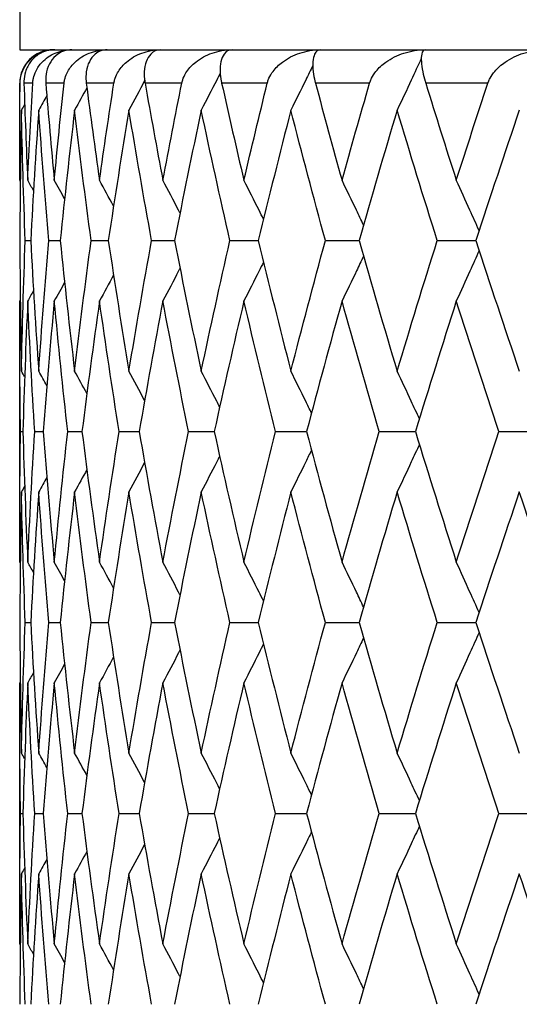
# Model space of a CAD drawing. Units: millimetres. Extents: x -177 to 1156, y 32 to 811.
# Drawn here: x 682 to 685, y 635 to 640 of the extents above; entities that cross this region are included whole.
import ezdxf

# ---------------------------------------------------------------- set-up
doc = ezdxf.new("R2010")
doc.units = ezdxf.units.MM
doc.header["$LTSCALE"] = 4
doc.layers.add('Visible (ISO)', color=7, linetype='Continuous', lineweight=25, true_color=0x00003f)
doc.layers.add('Visible Narrow (ISO)', color=7, linetype='Continuous', lineweight=25, true_color=0x00003f)

msp = doc.modelspace()

# ---------------------------------------------------------------- linework, layer by layer
at = {"layer": 'Visible (ISO)'}
for p, q in [((681.6173, 653.26), (681.6173, 640.26)), ((681.6173, 640.26), (709.6173, 640.26)), ((681.6173, 639.6703), (681.6173, 640.06)), ((681.6497, 639.1171), (681.6823, 639.1171)), ((681.7912, 639.1171), (681.8592, 639.1171)), ((682.0441, 639.1171), (682.1468, 639.1171)), ((682.4062, 639.1171), (682.543, 639.1171)), ((682.8747, 639.1171), (683.0444, 639.1171)), ((683.4458, 639.1171), (683.647, 639.1171)), ((684.115, 639.1171), (684.346, 639.1171)), ((681.6173, 637.3846), (681.6173, 638.5639)), ((681.621, 637.9743), (681.6359, 637.9743)), ((681.7064, 637.9743), (681.7568, 637.9743)), ((681.9038, 637.9743), (681.9893, 637.9743)), ((682.2116, 637.9743), (682.3315, 637.9743)), ((682.6274, 637.9743), (682.7807, 637.9743)), ((683.1477, 637.9743), (683.3333, 637.9743)), ((683.7685, 637.9743), (683.9848, 637.9743)), ((684.4846, 637.9743), (684.7299, 637.9743)), ((681.6497, 636.8314), (681.6823, 636.8314)), ((681.7912, 636.8314), (681.8592, 636.8314)), ((682.0441, 636.8314), (682.1468, 636.8314)), ((682.4062, 636.8314), (682.543, 636.8314)), ((682.8747, 636.8314), (683.0444, 636.8314)), ((683.4458, 636.8314), (683.647, 636.8314)), ((684.115, 636.8314), (684.346, 636.8314)), ((681.6173, 635.0989), (681.6173, 636.2782)), ((681.621, 635.6886), (681.6359, 635.6886)), ((681.7064, 635.6886), (681.7568, 635.6886)), ((681.9038, 635.6886), (681.9893, 635.6886)), ((682.2116, 635.6886), (682.3315, 635.6886)), ((682.6274, 635.6886), (682.7807, 635.6886)), ((683.1477, 635.6886), (683.3333, 635.6886)), ((683.7685, 635.6886), (683.9848, 635.6886)), ((684.4846, 635.6886), (684.7299, 635.6886))]:
    msp.add_line(p, q, dxfattribs=at)
msp.add_arc((681.8173, 640.06), 0.2, 90, 180, dxfattribs=at)
for points, knots in [([(681.6189, 640.06), (681.6189, 640.0605), (681.6189, 640.0609), (681.6189, 640.0621), (681.619, 640.0628), (681.619, 640.0651), (681.6191, 640.0669), (681.6195, 640.0756), (681.6203, 640.0825), (681.6237, 640.1039), (681.6276, 640.1178), (681.6409, 640.1514), (681.6523, 640.1699), (681.6849, 640.2088), (681.7088, 640.2269), (681.763, 640.2526), (681.7942, 640.26), (681.8269, 640.26)], [0.00000079, 0.00000079, 0.00000079, 0.00000079, 0.00016203, 0.00016203, 0.0003949, 0.0003949, 0.00098808, 0.00098808, 0.00345437, 0.00345437, 0.00886035, 0.00886035, 0.01765634, 0.01765634, 0.03043144, 0.03043144, 0.04378636, 0.04378636, 0.04378636, 0.04378636]), ([(681.8269, 640.26), (681.7922, 640.26), (681.7597, 640.2503), (681.7132, 640.2219), (681.6962, 640.2067), (681.669, 640.1712), (681.6581, 640.1509), (681.6456, 640.1106), (681.6423, 640.0915), (681.6418, 640.0688), (681.6418, 640.0665), (681.6419, 640.0634), (681.6419, 640.0627), (681.6419, 640.0616), (681.6419, 640.0612), (681.6419, 640.0606), (681.6419, 640.0603), (681.6419, 640.06)], [0, 0, 0, 0, 0.01527969, 0.01527969, 0.02568185, 0.02568185, 0.03535274, 0.03535274, 0.04252607, 0.04252607, 0.04333647, 0.04333647, 0.04359453, 0.04359453, 0.04371393, 0.04371393, 0.04381842, 0.04381842, 0.04381842, 0.04381842]), ([(681.6945, 640.06), (681.6945, 640.0605), (681.6945, 640.0609), (681.6946, 640.0621), (681.6946, 640.0628), (681.6948, 640.0651), (681.695, 640.0669), (681.6959, 640.0756), (681.697, 640.0825), (681.7018, 640.1039), (681.7067, 640.1178), (681.7226, 640.1514), (681.7358, 640.1699), (681.7729, 640.2088), (681.7996, 640.2269), (681.8593, 640.2526), (681.8933, 640.26), (681.9286, 640.26)], [0.00000079, 0.00000079, 0.00000079, 0.00000079, 0.00016203, 0.00016203, 0.0003949, 0.0003949, 0.00098808, 0.00098808, 0.00345437, 0.00345437, 0.00886035, 0.00886035, 0.01765634, 0.01765634, 0.03043144, 0.03043144, 0.04378636, 0.04378636, 0.04378636, 0.04378636]), ([(681.9286, 640.26), (681.8974, 640.26), (681.8687, 640.2503), (681.8283, 640.2219), (681.8138, 640.2067), (681.7911, 640.1711), (681.7824, 640.1508), (681.7733, 640.1105), (681.7713, 640.0915), (681.7721, 640.0689), (681.7722, 640.0665), (681.7724, 640.0634), (681.7725, 640.0627), (681.7726, 640.0616), (681.7726, 640.0613), (681.7726, 640.0606), (681.7727, 640.0603), (681.7727, 640.06)], [0, 0, 0, 0, 0.01527969, 0.01527969, 0.02569021, 0.02569021, 0.03536884, 0.03536884, 0.04252299, 0.04252299, 0.04333583, 0.04333583, 0.04359383, 0.04359383, 0.04371321, 0.04371321, 0.04381846, 0.04381846, 0.04381846, 0.04381846]), ([(681.8821, 640.06), (681.8822, 640.0605), (681.8822, 640.0609), (681.8824, 640.0621), (681.8824, 640.0628), (681.8827, 640.0651), (681.883, 640.0669), (681.8844, 640.0756), (681.8859, 640.0825), (681.8919, 640.1039), (681.8977, 640.1178), (681.9163, 640.1514), (681.9311, 640.1699), (681.9724, 640.2088), (682.0016, 640.2269), (682.0663, 640.2526), (682.1029, 640.26), (682.1405, 640.26)], [0.00000079, 0.00000079, 0.00000079, 0.00000079, 0.00016203, 0.00016203, 0.0003949, 0.0003949, 0.00098808, 0.00098808, 0.00345437, 0.00345437, 0.00886035, 0.00886035, 0.01765634, 0.01765634, 0.03043144, 0.03043144, 0.04378636, 0.04378636, 0.04378636, 0.04378636]), ([(682.1405, 640.26), (682.1131, 640.26), (682.0883, 640.2503), (682.0544, 640.2219), (682.0425, 640.2067), (682.0247, 640.1712), (682.0182, 640.1509), (682.0125, 640.1106), (682.0119, 640.0915), (682.0139, 640.0688), (682.0141, 640.0665), (682.0145, 640.0634), (682.0145, 640.0627), (682.0147, 640.0616), (682.0147, 640.0612), (682.0148, 640.0606), (682.0148, 640.0603), (682.0149, 640.06)], [0, 0, 0, 0, 0.01527969, 0.01527969, 0.02568185, 0.02568185, 0.03535274, 0.03535274, 0.04252607, 0.04252607, 0.04333647, 0.04333647, 0.04359453, 0.04359453, 0.04371393, 0.04371393, 0.04381842, 0.04381842, 0.04381842, 0.04381842]), ([(682.1804, 640.06), (682.1804, 640.0605), (682.1805, 640.0609), (682.1807, 640.0621), (682.1808, 640.0628), (682.1812, 640.0651), (682.1816, 640.0669), (682.1834, 640.0756), (682.1853, 640.0825), (682.1925, 640.1039), (682.1992, 640.1178), (682.2202, 640.1514), (682.2366, 640.1699), (682.2817, 640.2088), (682.3133, 640.2269), (682.3825, 640.2526), (682.4213, 640.26), (682.4609, 640.26)], [0.00000079, 0.00000079, 0.00000079, 0.00000079, 0.00016203, 0.00016203, 0.0003949, 0.0003949, 0.00098808, 0.00098808, 0.00345437, 0.00345437, 0.00886035, 0.00886035, 0.01765634, 0.01765634, 0.03043144, 0.03043144, 0.04378636, 0.04378636, 0.04378636, 0.04378636]), ([(682.4609, 640.26), (682.4375, 640.26), (682.4169, 640.2503), (682.3897, 640.2219), (682.3805, 640.2067), (682.3676, 640.1712), (682.3634, 640.1509), (682.3612, 640.1106), (682.3619, 640.0915), (682.3652, 640.0688), (682.3655, 640.0665), (682.366, 640.0634), (682.3661, 640.0627), (682.3663, 640.0616), (682.3664, 640.0612), (682.3665, 640.0606), (682.3666, 640.0603), (682.3666, 640.06)], [0, 0, 0, 0, 0.01527969, 0.01527969, 0.02568185, 0.02568185, 0.03535274, 0.03535274, 0.04252607, 0.04252607, 0.04333647, 0.04333647, 0.04359453, 0.04359453, 0.04371393, 0.04371393, 0.04381842, 0.04381842, 0.04381842, 0.04381842]), ([(682.5868, 640.06), (682.5869, 640.0605), (682.587, 640.0609), (682.5872, 640.0621), (682.5874, 640.0628), (682.5879, 640.0651), (682.5883, 640.0669), (682.5906, 640.0756), (682.5928, 640.0825), (682.6012, 640.1039), (682.6088, 640.1178), (682.632, 640.1514), (682.6499, 640.1699), (682.6984, 640.2088), (682.7321, 640.2269), (682.8052, 640.2526), (682.846, 640.26), (682.8873, 640.26)], [0.00000079, 0.00000079, 0.00000079, 0.00000079, 0.00016203, 0.00016203, 0.0003949, 0.0003949, 0.00098808, 0.00098808, 0.00345437, 0.00345437, 0.00886035, 0.00886035, 0.01765634, 0.01765634, 0.03043144, 0.03043144, 0.04378636, 0.04378636, 0.04378636, 0.04378636]), ([(682.8873, 640.26), (682.8679, 640.26), (682.8517, 640.2503), (682.8315, 640.2219), (682.8251, 640.2067), (682.8172, 640.1712), (682.8153, 640.1509), (682.8167, 640.1106), (682.8187, 640.0915), (682.8231, 640.0688), (682.8236, 640.0665), (682.8243, 640.0634), (682.8244, 640.0627), (682.8247, 640.0616), (682.8247, 640.0612), (682.8249, 640.0606), (682.825, 640.0603), (682.825, 640.06)], [0, 0, 0, 0, 0.01527969, 0.01527969, 0.02568185, 0.02568185, 0.03535274, 0.03535274, 0.04252607, 0.04252607, 0.04333647, 0.04333647, 0.04359453, 0.04359453, 0.04371393, 0.04371393, 0.04381842, 0.04381842, 0.04381842, 0.04381842]), ([(683.0981, 640.06), (683.0982, 640.0605), (683.0984, 640.0609), (683.0987, 640.0621), (683.0988, 640.0628), (683.0995, 640.0651), (683.1, 640.0669), (683.1026, 640.0756), (683.1052, 640.0825), (683.1147, 640.1039), (683.1231, 640.1178), (683.1483, 640.1514), (683.1675, 640.1699), (683.2192, 640.2088), (683.2546, 640.2269), (683.3311, 640.2526), (683.3735, 640.26), (683.4161, 640.26)], [0.00000079, 0.00000079, 0.00000079, 0.00000079, 0.00016203, 0.00016203, 0.0003949, 0.0003949, 0.00098808, 0.00098808, 0.00345437, 0.00345437, 0.00886035, 0.00886035, 0.01765634, 0.01765634, 0.03043144, 0.03043144, 0.04378636, 0.04378636, 0.04378636, 0.04378636]), ([(683.4161, 640.26), (683.4011, 640.26), (683.3894, 640.2503), (683.3763, 640.2219), (683.3727, 640.2067), (683.3699, 640.1712), (683.3704, 640.1509), (683.3752, 640.1106), (683.3786, 640.0915), (683.3841, 640.0688), (683.3847, 640.0665), (683.3855, 640.0634), (683.3857, 640.0627), (683.386, 640.0616), (683.3861, 640.0612), (683.3863, 640.0606), (683.3863, 640.0603), (683.3864, 640.06)], [0, 0, 0, 0, 0.01527969, 0.01527969, 0.02568185, 0.02568185, 0.03535274, 0.03535274, 0.04252607, 0.04252607, 0.04333647, 0.04333647, 0.04359453, 0.04359453, 0.04371393, 0.04371393, 0.04381842, 0.04381842, 0.04381842, 0.04381842]), ([(683.7103, 640.06), (683.7104, 640.0605), (683.7105, 640.0609), (683.7109, 640.0621), (683.7111, 640.0628), (683.7118, 640.0651), (683.7124, 640.0669), (683.7155, 640.0756), (683.7184, 640.0825), (683.7289, 640.1039), (683.738, 640.1178), (683.7651, 640.1514), (683.7854, 640.1699), (683.8397, 640.2088), (683.8766, 640.2269), (683.9559, 640.2526), (683.9995, 640.26), (684.0432, 640.26)], [0.00000079, 0.00000079, 0.00000079, 0.00000079, 0.00016203, 0.00016203, 0.0003949, 0.0003949, 0.00098808, 0.00098808, 0.00345437, 0.00345437, 0.00886035, 0.00886035, 0.01765634, 0.01765634, 0.03043144, 0.03043144, 0.04378636, 0.04378636, 0.04378636, 0.04378636]), ([(684.0432, 640.26), (684.0326, 640.26), (684.0254, 640.2503), (684.0196, 640.2219), (684.0189, 640.2067), (684.0212, 640.1712), (684.024, 640.1509), (684.0323, 640.1106), (684.037, 640.0915), (684.0436, 640.0688), (684.0443, 640.0665), (684.0453, 640.0634), (684.0455, 640.0627), (684.0458, 640.0616), (684.0459, 640.0612), (684.0461, 640.0606), (684.0462, 640.0603), (684.0463, 640.06)], [0, 0, 0, 0, 0.01527969, 0.01527969, 0.02568185, 0.02568185, 0.03535274, 0.03535274, 0.04252607, 0.04252607, 0.04333647, 0.04333647, 0.04359453, 0.04359453, 0.04371393, 0.04371393, 0.04381842, 0.04381842, 0.04381842, 0.04381842]), ([(684.4183, 640.06), (684.4184, 640.0605), (684.4186, 640.0609), (684.419, 640.0621), (684.4192, 640.0628), (684.4201, 640.0651), (684.4207, 640.0669), (684.4241, 640.0756), (684.4273, 640.0825), (684.4388, 640.1039), (684.4485, 640.1178), (684.4772, 640.1514), (684.4985, 640.1699), (684.5551, 640.2088), (684.5932, 640.2269), (684.6746, 640.2526), (684.7192, 640.26), (684.7634, 640.26)], [0.00000079, 0.00000079, 0.00000079, 0.00000079, 0.00016203, 0.00016203, 0.0003949, 0.0003949, 0.00098808, 0.00098808, 0.00345437, 0.00345437, 0.00886035, 0.00886035, 0.01765634, 0.01765634, 0.03043144, 0.03043144, 0.04378636, 0.04378636, 0.04378636, 0.04378636]), ([(683.3705, 640.1654), (683.3564, 640.1363), (683.3423, 640.1073), (683.2987, 640.0183), (683.2691, 639.9584), (683.2393, 639.8988)], [0.0107678, 0.0107678, 0.0107678, 0.0107678, 0.02072321, 0.02072321, 0.04129114, 0.04129114, 0.04129114, 0.04129114]), ([(684.0196, 640.2082), (683.9997, 640.1648), (683.9798, 640.1215), (683.9318, 640.0183), (683.9037, 639.9584), (683.8754, 639.8988)], [0.00589781, 0.00589781, 0.00589781, 0.00589781, 0.02072321, 0.02072321, 0.04129114, 0.04129114, 0.04129114, 0.04129114]), ([(682.8165, 640.1196), (682.8095, 640.1058), (682.8025, 640.092), (682.7648, 640.0183), (682.7339, 639.9584), (682.7028, 639.8988)], [0.01600023, 0.01600023, 0.01600023, 0.01600023, 0.02072321, 0.02072321, 0.04129114, 0.04129114, 0.04129114, 0.04129114]), ([(682.5758, 639.2829), (682.5731, 639.2883), (682.5703, 639.2936), (682.5364, 639.3589), (682.505, 639.4187), (682.4733, 639.4784)], [0.01890255, 0.01890255, 0.01890255, 0.01890255, 0.02072321, 0.02072321, 0.04129114, 0.04129114, 0.04129114, 0.04129114]), ([(683.0756, 639.2457), (683.0668, 639.2635), (683.058, 639.2812), (683.0191, 639.3589), (682.9888, 639.4187), (682.9583, 639.4784)], [0.01465238, 0.01465238, 0.01465238, 0.01465238, 0.02072321, 0.02072321, 0.04129114, 0.04129114, 0.04129114, 0.04129114]), ([(683.6737, 639.2106), (683.6598, 639.2401), (683.6458, 639.2695), (683.6032, 639.3589), (683.5743, 639.4187), (683.5452, 639.4784)], [0.01064842, 0.01064842, 0.01064842, 0.01064842, 0.02072321, 0.02072321, 0.04129114, 0.04129114, 0.04129114, 0.04129114]), ([(684.3655, 639.177), (684.3475, 639.2177), (684.3293, 639.2583), (684.284, 639.3589), (684.2568, 639.4187), (684.2293, 639.4784)], [0.0068129, 0.0068129, 0.0068129, 0.0068129, 0.02072321, 0.02072321, 0.04129114, 0.04129114, 0.04129114, 0.04129114]), ([(684.3655, 639.0573), (684.3475, 639.0166), (684.3293, 638.9759), (684.284, 638.8754), (684.2568, 638.8156), (684.2293, 638.7559)], [0.0068129, 0.0068129, 0.0068129, 0.0068129, 0.02072321, 0.02072321, 0.04129114, 0.04129114, 0.04129114, 0.04129114]), ([(683.0756, 638.9885), (683.0668, 638.9708), (683.058, 638.9531), (683.0191, 638.8754), (682.9888, 638.8156), (682.9583, 638.7559)], [0.01465238, 0.01465238, 0.01465238, 0.01465238, 0.02072321, 0.02072321, 0.04129114, 0.04129114, 0.04129114, 0.04129114]), ([(683.6737, 639.0236), (683.6598, 638.9942), (683.6458, 638.9648), (683.6032, 638.8754), (683.5743, 638.8156), (683.5452, 638.7559)], [0.01064842, 0.01064842, 0.01064842, 0.01064842, 0.02072321, 0.02072321, 0.04129114, 0.04129114, 0.04129114, 0.04129114]), ([(682.5758, 638.9513), (682.5731, 638.946), (682.5703, 638.9407), (682.5364, 638.8754), (682.505, 638.8156), (682.4733, 638.7559)], [0.01890255, 0.01890255, 0.01890255, 0.01890255, 0.02072321, 0.02072321, 0.04129114, 0.04129114, 0.04129114, 0.04129114]), ([(682.8132, 638.1212), (682.8073, 638.1328), (682.8014, 638.1444), (682.7648, 638.216), (682.7339, 638.2758), (682.7028, 638.3355)], [0.01674123, 0.01674123, 0.01674123, 0.01674123, 0.02072321, 0.02072321, 0.04129114, 0.04129114, 0.04129114, 0.04129114]), ([(683.3626, 638.0851), (683.3512, 638.1088), (683.3396, 638.1324), (683.2987, 638.216), (683.2691, 638.2758), (683.2393, 638.3355)], [0.01262481, 0.01262481, 0.01262481, 0.01262481, 0.02072321, 0.02072321, 0.04129114, 0.04129114, 0.04129114, 0.04129114]), ([(684.0082, 638.0508), (683.9921, 638.0859), (683.9759, 638.121), (683.9318, 638.216), (683.9037, 638.2758), (683.8754, 638.3355)], [0.00871396, 0.00871396, 0.00871396, 0.00871396, 0.02072321, 0.02072321, 0.04129114, 0.04129114, 0.04129114, 0.04129114]), ([(683.3626, 637.8634), (683.3512, 637.8398), (683.3396, 637.8161), (683.2987, 637.7325), (683.2691, 637.6727), (683.2393, 637.613)], [0.01262481, 0.01262481, 0.01262481, 0.01262481, 0.02072321, 0.02072321, 0.04129114, 0.04129114, 0.04129114, 0.04129114]), ([(684.0082, 637.8977), (683.9921, 637.8626), (683.9759, 637.8275), (683.9318, 637.7325), (683.9037, 637.6727), (683.8754, 637.613)], [0.00871396, 0.00871396, 0.00871396, 0.00871396, 0.02072321, 0.02072321, 0.04129114, 0.04129114, 0.04129114, 0.04129114]), ([(682.8132, 637.8274), (682.8073, 637.8158), (682.8014, 637.8041), (682.7648, 637.7325), (682.7339, 637.6727), (682.7028, 637.613)], [0.01674123, 0.01674123, 0.01674123, 0.01674123, 0.02072321, 0.02072321, 0.04129114, 0.04129114, 0.04129114, 0.04129114]), ([(682.5758, 636.9972), (682.5731, 637.0025), (682.5703, 637.0079), (682.5364, 637.0731), (682.505, 637.133), (682.4733, 637.1926)], [0.01890255, 0.01890255, 0.01890255, 0.01890255, 0.02072321, 0.02072321, 0.04129114, 0.04129114, 0.04129114, 0.04129114]), ([(683.0756, 636.96), (683.0668, 636.9777), (683.058, 636.9955), (683.0191, 637.0731), (682.9888, 637.133), (682.9583, 637.1926)], [0.01465238, 0.01465238, 0.01465238, 0.01465238, 0.02072321, 0.02072321, 0.04129114, 0.04129114, 0.04129114, 0.04129114]), ([(683.6737, 636.9249), (683.6598, 636.9544), (683.6458, 636.9838), (683.6032, 637.0731), (683.5743, 637.133), (683.5452, 637.1926)], [0.01064842, 0.01064842, 0.01064842, 0.01064842, 0.02072321, 0.02072321, 0.04129114, 0.04129114, 0.04129114, 0.04129114]), ([(684.3655, 636.8913), (684.3475, 636.932), (684.3293, 636.9726), (684.284, 637.0731), (684.2568, 637.133), (684.2293, 637.1926)], [0.0068129, 0.0068129, 0.0068129, 0.0068129, 0.02072321, 0.02072321, 0.04129114, 0.04129114, 0.04129114, 0.04129114]), ([(683.6737, 636.7379), (683.6598, 636.7085), (683.6458, 636.679), (683.6032, 636.5897), (683.5743, 636.5299), (683.5452, 636.4702)], [0.01064842, 0.01064842, 0.01064842, 0.01064842, 0.02072321, 0.02072321, 0.04129114, 0.04129114, 0.04129114, 0.04129114]), ([(684.3655, 636.7716), (684.3475, 636.7309), (684.3293, 636.6902), (684.284, 636.5897), (684.2568, 636.5299), (684.2293, 636.4702)], [0.0068129, 0.0068129, 0.0068129, 0.0068129, 0.02072321, 0.02072321, 0.04129114, 0.04129114, 0.04129114, 0.04129114]), ([(683.0756, 636.7028), (683.0668, 636.6851), (683.058, 636.6674), (683.0191, 636.5897), (682.9888, 636.5299), (682.9583, 636.4702)], [0.01465238, 0.01465238, 0.01465238, 0.01465238, 0.02072321, 0.02072321, 0.04129114, 0.04129114, 0.04129114, 0.04129114]), ([(682.5758, 636.6656), (682.5731, 636.6603), (682.5703, 636.655), (682.5364, 636.5897), (682.505, 636.5299), (682.4733, 636.4702)], [0.01890255, 0.01890255, 0.01890255, 0.01890255, 0.02072321, 0.02072321, 0.04129114, 0.04129114, 0.04129114, 0.04129114]), ([(682.8132, 635.8355), (682.8073, 635.8471), (682.8014, 635.8587), (682.7648, 635.9303), (682.7339, 635.9901), (682.7028, 636.0498)], [0.01674123, 0.01674123, 0.01674123, 0.01674123, 0.02072321, 0.02072321, 0.04129114, 0.04129114, 0.04129114, 0.04129114]), ([(683.3626, 635.7994), (683.3512, 635.8231), (683.3396, 635.8467), (683.2987, 635.9303), (683.2691, 635.9901), (683.2393, 636.0498)], [0.01262481, 0.01262481, 0.01262481, 0.01262481, 0.02072321, 0.02072321, 0.04129114, 0.04129114, 0.04129114, 0.04129114]), ([(684.0082, 635.7651), (683.9921, 635.8002), (683.9759, 635.8353), (683.9318, 635.9303), (683.9037, 635.9901), (683.8754, 636.0498)], [0.00871396, 0.00871396, 0.00871396, 0.00871396, 0.02072321, 0.02072321, 0.04129114, 0.04129114, 0.04129114, 0.04129114]), ([(684.0082, 635.612), (683.9921, 635.5769), (683.9759, 635.5418), (683.9318, 635.4468), (683.9037, 635.387), (683.8754, 635.3273)], [0.00871396, 0.00871396, 0.00871396, 0.00871396, 0.02072321, 0.02072321, 0.04129114, 0.04129114, 0.04129114, 0.04129114]), ([(683.3626, 635.5777), (683.3512, 635.5541), (683.3396, 635.5304), (683.2987, 635.4468), (683.2691, 635.387), (683.2393, 635.3273)], [0.01262481, 0.01262481, 0.01262481, 0.01262481, 0.02072321, 0.02072321, 0.04129114, 0.04129114, 0.04129114, 0.04129114]), ([(682.8132, 635.5417), (682.8073, 635.53), (682.8014, 635.5184), (682.7648, 635.4468), (682.7339, 635.387), (682.7028, 635.3273)], [0.01674123, 0.01674123, 0.01674123, 0.01674123, 0.02072321, 0.02072321, 0.04129114, 0.04129114, 0.04129114, 0.04129114]), ([(682.5758, 634.7115), (682.5731, 634.7168), (682.5703, 634.7221), (682.5364, 634.7874), (682.505, 634.8473), (682.4733, 634.9069)], [0.01890255, 0.01890255, 0.01890255, 0.01890255, 0.02072321, 0.02072321, 0.04129114, 0.04129114, 0.04129114, 0.04129114]), ([(683.0756, 634.6743), (683.0668, 634.692), (683.058, 634.7097), (683.0191, 634.7874), (682.9888, 634.8473), (682.9583, 634.9069)], [0.01465238, 0.01465238, 0.01465238, 0.01465238, 0.02072321, 0.02072321, 0.04129114, 0.04129114, 0.04129114, 0.04129114]), ([(683.6737, 634.6392), (683.6598, 634.6687), (683.6458, 634.6981), (683.6032, 634.7874), (683.5743, 634.8473), (683.5452, 634.9069)], [0.01064842, 0.01064842, 0.01064842, 0.01064842, 0.02072321, 0.02072321, 0.04129114, 0.04129114, 0.04129114, 0.04129114]), ([(684.3655, 634.6056), (684.3475, 634.6463), (684.3293, 634.6869), (684.284, 634.7874), (684.2568, 634.8473), (684.2293, 634.9069)], [0.0068129, 0.0068129, 0.0068129, 0.0068129, 0.02072321, 0.02072321, 0.04129114, 0.04129114, 0.04129114, 0.04129114])]:
    msp.add_open_spline(points, degree=3, knots=knots, dxfattribs=at)
for points in [[(681.6177, 639.4784), (681.6169, 639.6722), (681.6173, 639.8661), (681.6189, 640.06)], [(681.6419, 640.06), (681.6483, 639.8661), (681.6558, 639.6722), (681.6646, 639.4784)], [(681.6646, 639.4784), (681.6733, 639.6722), (681.6833, 639.8661), (681.6945, 640.06)], [(681.7727, 640.06), (681.7885, 639.8661), (681.8056, 639.6722), (681.8238, 639.4784)], [(681.8238, 639.4784), (681.842, 639.6722), (681.8615, 639.8661), (681.8821, 640.06)], [(682.0185, 640.0325), (681.9942, 639.9878), (681.9698, 639.9433), (681.9452, 639.8988)], [(682.0149, 640.06), (682.0401, 639.8661), (682.0665, 639.6722), (682.0941, 639.4784)], [(682.0941, 639.4784), (682.1217, 639.6722), (682.1504, 639.8661), (682.1804, 640.06)], [(682.3643, 640.075), (682.3332, 640.0161), (682.3018, 639.9574), (682.2702, 639.8988)], [(682.3666, 640.06), (682.401, 639.8661), (682.4366, 639.6722), (682.4733, 639.4784)], [(682.4733, 639.4784), (682.51, 639.6722), (682.5478, 639.8661), (682.5868, 640.06)], [(682.825, 640.06), (682.8683, 639.8661), (682.9128, 639.6722), (682.9583, 639.4784)], [(682.9583, 639.4784), (683.0038, 639.6722), (683.0504, 639.8661), (683.0981, 640.06)], [(683.3864, 640.06), (683.4383, 639.8661), (683.4912, 639.6722), (683.5452, 639.4784)], [(683.5452, 639.4784), (683.5992, 639.6722), (683.6542, 639.8661), (683.7103, 640.06)], [(684.0463, 640.06), (684.1063, 639.8661), (684.1673, 639.6722), (684.2293, 639.4784)], [(684.2293, 639.4784), (684.2913, 639.6722), (684.3543, 639.8661), (684.4183, 640.06)], [(681.7788, 639.9858), (681.7627, 639.9568), (681.7465, 639.9277), (681.7302, 639.8988)], [(681.6463, 639.9329), (681.6399, 639.9215), (681.6335, 639.9101), (681.627, 639.8988)], [(681.627, 639.8988), (681.6217, 639.6382), (681.6185, 639.3777), (681.6176, 639.1171)], [(681.6497, 639.1171), (681.6399, 639.3777), (681.6324, 639.6382), (681.627, 639.8988)], [(681.7302, 639.8988), (681.712, 639.6382), (681.6961, 639.3777), (681.6823, 639.1171)], [(681.7912, 639.1171), (681.7687, 639.3777), (681.7484, 639.6382), (681.7302, 639.8988)], [(681.9452, 639.8988), (681.9144, 639.6382), (681.8857, 639.3777), (681.8592, 639.1171)], [(682.0441, 639.1171), (682.009, 639.3777), (681.976, 639.6382), (681.9452, 639.8988)], [(682.2702, 639.8988), (682.227, 639.6382), (682.1859, 639.3777), (682.1468, 639.1171)], [(682.4062, 639.1171), (682.3588, 639.3777), (682.3135, 639.6382), (682.2702, 639.8988)], [(682.7028, 639.8988), (682.6475, 639.6382), (682.5942, 639.3777), (682.543, 639.1171)], [(682.8747, 639.1171), (682.8154, 639.3777), (682.7581, 639.6382), (682.7028, 639.8988)], [(683.2393, 639.8988), (683.1723, 639.6382), (683.1074, 639.3777), (683.0444, 639.1171)], [(683.4458, 639.1171), (683.3751, 639.3777), (683.3062, 639.6382), (683.2393, 639.8988)], [(683.8754, 639.8988), (683.7974, 639.6382), (683.7213, 639.3777), (683.647, 639.1171)], [(684.115, 639.1171), (684.0333, 639.3777), (683.9534, 639.6382), (683.8754, 639.8988)], [(684.6061, 639.8988), (684.5177, 639.6382), (684.4309, 639.3777), (684.346, 639.1171)], [(681.6203, 639.4738), (681.6194, 639.4753), (681.6185, 639.4768), (681.6177, 639.4784)], [(681.6991, 639.4169), (681.6876, 639.4374), (681.6761, 639.4579), (681.6646, 639.4784)], [(681.8853, 639.3673), (681.8649, 639.4044), (681.8444, 639.4414), (681.8238, 639.4784)], [(682.1781, 639.3231), (682.1503, 639.375), (682.1223, 639.4267), (682.0941, 639.4784)], [(681.6176, 639.1171), (681.6185, 638.8566), (681.6217, 638.596), (681.627, 638.3355)], [(681.627, 638.3355), (681.6324, 638.596), (681.6399, 638.8566), (681.6497, 639.1171)], [(681.6823, 639.1171), (681.6961, 638.8566), (681.712, 638.596), (681.7302, 638.3355)], [(681.7302, 638.3355), (681.7484, 638.596), (681.7687, 638.8566), (681.7912, 639.1171)], [(681.8592, 639.1171), (681.8857, 638.8566), (681.9144, 638.596), (681.9452, 638.3355)], [(681.9452, 638.3355), (681.976, 638.596), (682.009, 638.8566), (682.0441, 639.1171)], [(682.1468, 639.1171), (682.1859, 638.8566), (682.227, 638.596), (682.2702, 638.3355)], [(682.2702, 638.3355), (682.3135, 638.596), (682.3588, 638.8566), (682.4062, 639.1171)], [(682.543, 639.1171), (682.5942, 638.8566), (682.6475, 638.596), (682.7028, 638.3355)], [(682.7028, 638.3355), (682.7581, 638.596), (682.8154, 638.8566), (682.8747, 639.1171)], [(683.0444, 639.1171), (683.1074, 638.8566), (683.1723, 638.596), (683.2393, 638.3355)], [(683.2393, 638.3355), (683.3062, 638.596), (683.3751, 638.8566), (683.4458, 639.1171)], [(683.647, 639.1171), (683.7213, 638.8566), (683.7974, 638.596), (683.8754, 638.3355)], [(683.8754, 638.3355), (683.9534, 638.596), (684.0333, 638.8566), (684.115, 639.1171)], [(684.346, 639.1171), (684.4309, 638.8566), (684.5177, 638.596), (684.6061, 638.3355)], [(681.8853, 638.867), (681.8649, 638.8299), (681.8444, 638.7929), (681.8238, 638.7559)], [(682.1781, 638.9111), (682.1503, 638.8593), (682.1223, 638.8075), (682.0941, 638.7559)], [(681.6991, 638.8174), (681.6876, 638.7969), (681.6761, 638.7764), (681.6646, 638.7559)], [(681.621, 637.9743), (681.6177, 638.2348), (681.6166, 638.4954), (681.6177, 638.7559)], [(681.6203, 638.7605), (681.6194, 638.7589), (681.6185, 638.7574), (681.6177, 638.7559)], [(681.6646, 638.7559), (681.6528, 638.4954), (681.6432, 638.2348), (681.6359, 637.9743)], [(681.7064, 637.9743), (681.6903, 638.2348), (681.6763, 638.4954), (681.6646, 638.7559)], [(681.8238, 638.7559), (681.7993, 638.4954), (681.7769, 638.2348), (681.7568, 637.9743)], [(681.9038, 637.9743), (681.875, 638.2348), (681.8483, 638.4954), (681.8238, 638.7559)], [(682.0941, 638.7559), (682.057, 638.4954), (682.0221, 638.2348), (681.9893, 637.9743)], [(682.2116, 637.9743), (682.1704, 638.2348), (682.1312, 638.4954), (682.0941, 638.7559)], [(682.4733, 638.7559), (682.424, 638.4954), (682.3767, 638.2348), (682.3315, 637.9743)], [(682.6274, 637.9743), (682.574, 638.2348), (682.5226, 638.4954), (682.4733, 638.7559)], [(682.9583, 638.7559), (682.8971, 638.4954), (682.8379, 638.2348), (682.7807, 637.9743)], [(683.1477, 637.9743), (683.0826, 638.2348), (683.0194, 638.4954), (682.9583, 638.7559)], [(683.5452, 638.7559), (683.4727, 638.4954), (683.402, 638.2348), (683.3333, 637.9743)], [(683.7685, 637.9743), (683.6922, 638.2348), (683.6177, 638.4954), (683.5452, 638.7559)], [(684.2293, 638.7559), (684.146, 638.4954), (684.0645, 638.2348), (683.9848, 637.9743)], [(684.4846, 637.9743), (684.3977, 638.2348), (684.3126, 638.4954), (684.2293, 638.7559)], [(681.6463, 638.3014), (681.6399, 638.3128), (681.6335, 638.3241), (681.627, 638.3355)], [(681.7788, 638.2484), (681.7627, 638.2775), (681.7465, 638.3065), (681.7302, 638.3355)], [(682.0185, 638.2018), (681.9942, 638.2464), (681.9698, 638.291), (681.9452, 638.3355)], [(682.364, 638.1597), (682.333, 638.2185), (682.3018, 638.2771), (682.2702, 638.3355)], [(681.6177, 637.1926), (681.6166, 637.4532), (681.6177, 637.7137), (681.621, 637.9743)], [(681.6359, 637.9743), (681.6432, 637.7137), (681.6528, 637.4532), (681.6646, 637.1926)], [(681.6646, 637.1926), (681.6763, 637.4532), (681.6903, 637.7137), (681.7064, 637.9743)], [(681.7568, 637.9743), (681.7769, 637.7137), (681.7993, 637.4532), (681.8238, 637.1926)], [(681.8238, 637.1926), (681.8483, 637.4532), (681.875, 637.7137), (681.9038, 637.9743)], [(681.9893, 637.9743), (682.0221, 637.7137), (682.057, 637.4532), (682.0941, 637.1926)], [(682.0941, 637.1926), (682.1312, 637.4532), (682.1704, 637.7137), (682.2116, 637.9743)], [(682.3315, 637.9743), (682.3767, 637.7137), (682.424, 637.4532), (682.4733, 637.1926)], [(682.4733, 637.1926), (682.5226, 637.4532), (682.574, 637.7137), (682.6274, 637.9743)], [(682.7807, 637.9743), (682.8379, 637.7137), (682.8971, 637.4532), (682.9583, 637.1926)], [(682.9583, 637.1926), (683.0194, 637.4532), (683.0826, 637.7137), (683.1477, 637.9743)], [(683.3333, 637.9743), (683.402, 637.7137), (683.4727, 637.4532), (683.5452, 637.1926)], [(683.5452, 637.1926), (683.6177, 637.4532), (683.6922, 637.7137), (683.7685, 637.9743)], [(683.9848, 637.9743), (684.0645, 637.7137), (684.146, 637.4532), (684.2293, 637.1926)], [(684.2293, 637.1926), (684.3126, 637.4532), (684.3977, 637.7137), (684.4846, 637.9743)], [(682.0185, 637.7468), (681.9942, 637.7021), (681.9698, 637.6575), (681.9452, 637.613)], [(682.364, 637.7888), (682.333, 637.7301), (682.3018, 637.6715), (682.2702, 637.613)], [(681.7788, 637.7001), (681.7627, 637.6711), (681.7465, 637.642), (681.7302, 637.613)], [(681.6463, 637.6471), (681.6399, 637.6358), (681.6335, 637.6244), (681.627, 637.613)], [(681.627, 637.613), (681.6217, 637.3525), (681.6185, 637.092), (681.6176, 636.8314)], [(681.6497, 636.8314), (681.6399, 637.092), (681.6324, 637.3525), (681.627, 637.613)], [(681.7302, 637.613), (681.712, 637.3525), (681.6961, 637.092), (681.6823, 636.8314)], [(681.7912, 636.8314), (681.7687, 637.092), (681.7484, 637.3525), (681.7302, 637.613)], [(681.9452, 637.613), (681.9144, 637.3525), (681.8857, 637.092), (681.8592, 636.8314)], [(682.0441, 636.8314), (682.009, 637.092), (681.976, 637.3525), (681.9452, 637.613)], [(682.2702, 637.613), (682.227, 637.3525), (682.1859, 637.092), (682.1468, 636.8314)], [(682.4062, 636.8314), (682.3588, 637.092), (682.3135, 637.3525), (682.2702, 637.613)], [(682.7028, 637.613), (682.6475, 637.3525), (682.5942, 637.092), (682.543, 636.8314)], [(682.8747, 636.8314), (682.8154, 637.092), (682.7581, 637.3525), (682.7028, 637.613)], [(683.2393, 637.613), (683.1723, 637.3525), (683.1074, 637.092), (683.0444, 636.8314)], [(683.4458, 636.8314), (683.3751, 637.092), (683.3062, 637.3525), (683.2393, 637.613)], [(683.8754, 637.613), (683.7974, 637.3525), (683.7213, 637.092), (683.647, 636.8314)], [(684.115, 636.8314), (684.0333, 637.092), (683.9534, 637.3525), (683.8754, 637.613)], [(684.6061, 637.613), (684.5177, 637.3525), (684.4309, 637.092), (684.346, 636.8314)], [(684.8767, 636.8314), (684.7848, 637.092), (684.6946, 637.3525), (684.6061, 637.613)], [(681.6203, 637.1881), (681.6194, 637.1896), (681.6185, 637.1911), (681.6177, 637.1926)], [(681.6991, 637.1311), (681.6876, 637.1517), (681.6761, 637.1722), (681.6646, 637.1926)], [(681.8853, 637.0816), (681.8649, 637.1187), (681.8444, 637.1557), (681.8238, 637.1926)], [(682.1781, 637.0374), (682.1503, 637.0893), (682.1223, 637.141), (682.0941, 637.1926)], [(681.6176, 636.8314), (681.6185, 636.5709), (681.6217, 636.3103), (681.627, 636.0498)], [(681.627, 636.0498), (681.6324, 636.3103), (681.6399, 636.5709), (681.6497, 636.8314)], [(681.6823, 636.8314), (681.6961, 636.5709), (681.712, 636.3103), (681.7302, 636.0498)], [(681.7302, 636.0498), (681.7484, 636.3103), (681.7687, 636.5709), (681.7912, 636.8314)], [(681.8592, 636.8314), (681.8857, 636.5709), (681.9144, 636.3103), (681.9452, 636.0498)], [(681.9452, 636.0498), (681.976, 636.3103), (682.009, 636.5709), (682.0441, 636.8314)], [(682.1468, 636.8314), (682.1859, 636.5709), (682.227, 636.3103), (682.2702, 636.0498)], [(682.2702, 636.0498), (682.3135, 636.3103), (682.3588, 636.5709), (682.4062, 636.8314)], [(682.543, 636.8314), (682.5942, 636.5709), (682.6475, 636.3103), (682.7028, 636.0498)], [(682.7028, 636.0498), (682.7581, 636.3103), (682.8154, 636.5709), (682.8747, 636.8314)], [(683.0444, 636.8314), (683.1074, 636.5709), (683.1723, 636.3103), (683.2393, 636.0498)], [(683.2393, 636.0498), (683.3062, 636.3103), (683.3751, 636.5709), (683.4458, 636.8314)], [(683.647, 636.8314), (683.7213, 636.5709), (683.7974, 636.3103), (683.8754, 636.0498)], [(683.8754, 636.0498), (683.9534, 636.3103), (684.0333, 636.5709), (684.115, 636.8314)], [(684.346, 636.8314), (684.4309, 636.5709), (684.5177, 636.3103), (684.6061, 636.0498)], [(682.1781, 636.6254), (682.1503, 636.5736), (682.1223, 636.5218), (682.0941, 636.4702)], [(681.8853, 636.5813), (681.8649, 636.5442), (681.8444, 636.5072), (681.8238, 636.4702)], [(681.6991, 636.5317), (681.6876, 636.5112), (681.6761, 636.4907), (681.6646, 636.4702)], [(681.621, 635.6886), (681.6177, 635.9491), (681.6166, 636.2096), (681.6177, 636.4702)], [(681.6203, 636.4748), (681.6194, 636.4732), (681.6185, 636.4717), (681.6177, 636.4702)], [(681.6646, 636.4702), (681.6528, 636.2096), (681.6432, 635.9491), (681.6359, 635.6886)], [(681.7064, 635.6886), (681.6903, 635.9491), (681.6763, 636.2096), (681.6646, 636.4702)], [(681.8238, 636.4702), (681.7993, 636.2096), (681.7769, 635.9491), (681.7568, 635.6886)], [(681.9038, 635.6886), (681.875, 635.9491), (681.8483, 636.2096), (681.8238, 636.4702)], [(682.0941, 636.4702), (682.057, 636.2096), (682.0221, 635.9491), (681.9893, 635.6886)], [(682.2116, 635.6886), (682.1704, 635.9491), (682.1312, 636.2096), (682.0941, 636.4702)], [(682.4733, 636.4702), (682.424, 636.2096), (682.3767, 635.9491), (682.3315, 635.6886)], [(682.6274, 635.6886), (682.574, 635.9491), (682.5226, 636.2096), (682.4733, 636.4702)], [(682.9583, 636.4702), (682.8971, 636.2096), (682.8379, 635.9491), (682.7807, 635.6886)], [(683.1477, 635.6886), (683.0826, 635.9491), (683.0194, 636.2096), (682.9583, 636.4702)], [(683.5452, 636.4702), (683.4727, 636.2096), (683.402, 635.9491), (683.3333, 635.6886)], [(683.7685, 635.6886), (683.6922, 635.9491), (683.6177, 636.2096), (683.5452, 636.4702)], [(684.2293, 636.4702), (684.146, 636.2096), (684.0645, 635.9491), (683.9848, 635.6886)], [(684.4846, 635.6886), (684.3977, 635.9491), (684.3126, 636.2096), (684.2293, 636.4702)], [(681.6463, 636.0157), (681.6399, 636.0271), (681.6335, 636.0384), (681.627, 636.0498)], [(681.7788, 635.9627), (681.7627, 635.9918), (681.7465, 636.0208), (681.7302, 636.0498)], [(682.0185, 635.916), (681.9942, 635.9607), (681.9698, 636.0053), (681.9452, 636.0498)], [(682.364, 635.874), (682.333, 635.9328), (682.3018, 635.9914), (682.2702, 636.0498)], [(681.6177, 634.9069), (681.6166, 635.1675), (681.6177, 635.428), (681.621, 635.6886)], [(681.6359, 635.6886), (681.6432, 635.428), (681.6528, 635.1675), (681.6646, 634.9069)], [(681.6646, 634.9069), (681.6763, 635.1675), (681.6903, 635.428), (681.7064, 635.6886)], [(681.7568, 635.6886), (681.7769, 635.428), (681.7993, 635.1675), (681.8238, 634.9069)], [(681.8238, 634.9069), (681.8483, 635.1675), (681.875, 635.428), (681.9038, 635.6886)], [(681.9893, 635.6886), (682.0221, 635.428), (682.057, 635.1675), (682.0941, 634.9069)], [(682.0941, 634.9069), (682.1312, 635.1675), (682.1704, 635.428), (682.2116, 635.6886)], [(682.3315, 635.6886), (682.3767, 635.428), (682.424, 635.1675), (682.4733, 634.9069)], [(682.4733, 634.9069), (682.5226, 635.1675), (682.574, 635.428), (682.6274, 635.6886)], [(682.7807, 635.6886), (682.8379, 635.428), (682.8971, 635.1675), (682.9583, 634.9069)], [(682.9583, 634.9069), (683.0194, 635.1675), (683.0826, 635.428), (683.1477, 635.6886)], [(683.3333, 635.6886), (683.402, 635.428), (683.4727, 635.1675), (683.5452, 634.9069)], [(683.5452, 634.9069), (683.6177, 635.1675), (683.6922, 635.428), (683.7685, 635.6886)], [(683.9848, 635.6886), (684.0645, 635.428), (684.146, 635.1675), (684.2293, 634.9069)], [(684.2293, 634.9069), (684.3126, 635.1675), (684.3977, 635.428), (684.4846, 635.6886)], [(682.364, 635.5031), (682.333, 635.4444), (682.3018, 635.3858), (682.2702, 635.3273)], [(682.0185, 635.4611), (681.9942, 635.4164), (681.9698, 635.3718), (681.9452, 635.3273)], [(681.7788, 635.4144), (681.7627, 635.3853), (681.7465, 635.3563), (681.7302, 635.3273)], [(681.627, 635.3273), (681.6217, 635.0668), (681.6185, 634.8062), (681.6176, 634.5457)], [(681.6463, 635.3614), (681.6399, 635.3501), (681.6335, 635.3387), (681.627, 635.3273)], [(681.6497, 634.5457), (681.6399, 634.8062), (681.6324, 635.0668), (681.627, 635.3273)], [(681.7302, 635.3273), (681.712, 635.0668), (681.6961, 634.8062), (681.6823, 634.5457)], [(681.7912, 634.5457), (681.7687, 634.8062), (681.7484, 635.0668), (681.7302, 635.3273)], [(681.9452, 635.3273), (681.9144, 635.0668), (681.8857, 634.8062), (681.8592, 634.5457)], [(682.0441, 634.5457), (682.009, 634.8062), (681.976, 635.0668), (681.9452, 635.3273)], [(682.2702, 635.3273), (682.227, 635.0668), (682.1859, 634.8062), (682.1468, 634.5457)], [(682.4062, 634.5457), (682.3588, 634.8062), (682.3135, 635.0668), (682.2702, 635.3273)], [(682.7028, 635.3273), (682.6475, 635.0668), (682.5942, 634.8062), (682.543, 634.5457)], [(682.8747, 634.5457), (682.8154, 634.8062), (682.7581, 635.0668), (682.7028, 635.3273)], [(683.2393, 635.3273), (683.1723, 635.0668), (683.1074, 634.8062), (683.0444, 634.5457)], [(683.4458, 634.5457), (683.3751, 634.8062), (683.3062, 635.0668), (683.2393, 635.3273)], [(683.8754, 635.3273), (683.7974, 635.0668), (683.7213, 634.8062), (683.647, 634.5457)], [(684.115, 634.5457), (684.0333, 634.8062), (683.9534, 635.0668), (683.8754, 635.3273)], [(684.6061, 635.3273), (684.5177, 635.0668), (684.4309, 634.8062), (684.346, 634.5457)], [(684.8767, 634.5457), (684.7848, 634.8062), (684.6946, 635.0668), (684.6061, 635.3273)], [(681.6203, 634.9024), (681.6194, 634.9039), (681.6185, 634.9054), (681.6177, 634.9069)], [(681.6991, 634.8454), (681.6876, 634.866), (681.6761, 634.8865), (681.6646, 634.9069)], [(681.8853, 634.7959), (681.8649, 634.8329), (681.8444, 634.87), (681.8238, 634.9069)], [(682.1781, 634.7517), (682.1503, 634.8035), (682.1223, 634.8553), (682.0941, 634.9069)]]:
    msp.add_open_spline(points, degree=3, dxfattribs=at)
at = {"layer": 'Visible Narrow (ISO)'}
for p, q in [((681.6189, 640.06), (681.6173, 640.06)), ((681.6945, 640.06), (681.6419, 640.06)), ((681.8821, 640.06), (681.7727, 640.06)), ((682.1804, 640.06), (682.0149, 640.06)), ((682.5868, 640.06), (682.3666, 640.06)), ((683.0981, 640.06), (682.825, 640.06)), ((683.7103, 640.06), (683.3864, 640.06)), ((684.4183, 640.06), (684.0463, 640.06))]:
    msp.add_line(p, q, dxfattribs=at)

doc.saveas('drawing.dxf')
